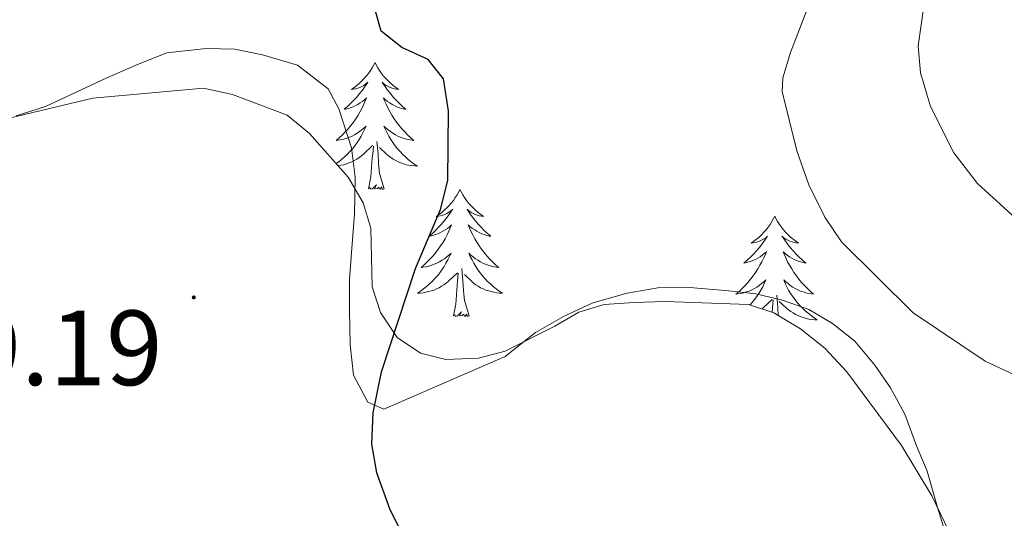
# Model space of a CAD drawing. Units: metres. Extents: x 627853 to 632362, y 4685252 to 4688304.
# Drawn here: x 630440 to 630532, y 4686757 to 4686803 of the extents above; entities that cross this region are included whole.
import ezdxf
from ezdxf.enums import TextEntityAlignment as Align

# ---------------------------------------------------------------- set-up
doc = ezdxf.new("R2010")
doc.units = ezdxf.units.M
doc.header["$MEASUREMENT"] = 0
for name, color, linetype, lineweight in [('Carátula', 7, 'Continuous', 5), ('Level 35', 92, 'Continuous', 0), ('Level 36', 92, 'Continuous', 0), ('Level 4', 36, 'Continuous', 30), ('Level 41', 39, 'Continuous', 0), ('Level 5', 36, 'Continuous', 0), ('Level 7', 19, 'Continuous', 0)]:
    doc.layers.add(name, color=color, linetype=linetype, lineweight=lineweight)
doc.styles.add('Arial', font='ARIAL.TTF', dxfattribs={"height": 0.2})

# ---------------------------------------------------------------- blocks, each defined once
blk = doc.blocks.new('5PATER')
at = {"layer": 'Carátula', "linetype": 'Continuous', "lineweight": 5}
h = blk.add_hatch(color=250, dxfattribs=at)
edge = h.paths.add_edge_path()
edge.add_ellipse((0, 0.01), major_axis=(-1.33, -1.34), ratio=0.999422, start_angle=0, end_angle=360)

msp = doc.modelspace()

# ---------------------------------------------------------------- linework, layer by layer
at = {"layer": 'Level 35', "color": 92, "linetype": 'Continuous', "lineweight": 0, "ltscale": 0.5}
msp.add_polyline3d([(630529.26, 4686751.12, 404.01), (630525.57, 4686758.79, 404.21), (630522.73, 4686763.51, 404.67), (630517.59, 4686770.43, 404.67), (630515.53, 4686772.64, 404.67), (630513.25, 4686774.45, 404.67), (630510.76, 4686775.94, 404.24), (630508.39, 4686776.74, 404.04), (630505.8, 4686776.83, 403.4), (630500.56, 4686777.01, 403.19), (630497.66, 4686776.93, 402.74), (630494.87, 4686776.75, 402.52), (630492.49, 4686776.01, 402.31), (630490.23, 4686774.69, 401.88), (630485.58, 4686772.37, 401.68), (630483.07, 4686771.7, 401.27), (630480.03, 4686771.56, 401.02), (630477.63, 4686772.18, 400.82), (630475.45, 4686773.64, 400.8), (630473.89, 4686775.99, 401.02), (630473.11, 4686778.38, 401.04), (630473, 4686783.89, 400.81), (630472.26, 4686786.27, 400.62), (630470.87, 4686788.67, 400.4), (630467.24, 4686792.77, 400.18), (630465.15, 4686794.49, 399.96), (630460.02, 4686796.44, 399.74), (630457.31, 4686797.02, 399.74), (630446.93, 4686796.1, 399.74), (630436.29, 4686793.56, 400.84)], dxfattribs=at)
at = {"layer": 'Level 36', "color": 92, "linetype": 'Continuous', "lineweight": 0}
for points in [[(630439.74, 4686794.42, 399.79), (630442.49, 4686795.3, 399.68), (630444.84, 4686796.4, 399.57), (630448.23, 4686798.01, 399.57), (630451.1, 4686799.24, 399.47), (630453.85, 4686800.35, 399.47), (630457.55, 4686800.75, 399.47), (630460.23, 4686800.7, 399.47), (630462.82, 4686800.16, 399.47), (630466.12, 4686799.2, 399.47), (630468.97, 4686796.98, 399.47), (630469.97, 4686795.09, 399.57), (630471.17, 4686791.44, 399.57), (630471.51, 4686788.68, 399.57), (630471.46, 4686785.2, 399.68), (630471.16, 4686781.6, 399.89), (630471, 4686779.08, 400.11), (630471, 4686776.13, 400.22), (630471.05, 4686772.99, 400.11), (630471.37, 4686770.12, 400.11), (630472.7, 4686767.57, 400.11), (630474.21, 4686766.93, 400.11), (630485.57, 4686771.86, 401.29), (630488.43, 4686774.11, 401.61), (630491.04, 4686775.61, 401.82), (630493.78, 4686776.9, 401.82), (630497, 4686777.8, 402.14), (630499.89, 4686778.3, 402.68), (630502.88, 4686778.33, 402.79), (630506.55, 4686778.03, 402.89), (630509.08, 4686777.74, 403.11), (630511.58, 4686777.13, 403.11), (630514.05, 4686776.25, 403.22), (630516.27, 4686774.94, 403.22), (630518.34, 4686773.28, 403.22), (630520.22, 4686771.05, 403.11), (630521.7, 4686768.91, 403.11), (630523.04, 4686766.46, 403.11), (630524.13, 4686763.49, 403), (630525.13, 4686761.1, 403), (630526.11, 4686757.68, 402.79), (630526.92, 4686755.06, 402.68)], [(630473.38, 4686799.44, 0.01), (630473.26, 4686799.22, 0.01), (630473.11, 4686798.94, 0.01), (630472.94, 4686798.68, 0.01), (630472.76, 4686798.42, 0.01), (630472.56, 4686798.17, 0.01), (630472.36, 4686797.93, 0.01), (630472.14, 4686797.71, 0.01), (630471.91, 4686797.49, 0.01), (630471.67, 4686797.29, 0.01), (630471.42, 4686797.1, 0.01), (630471.16, 4686796.92, 0.01), (630471.36, 4686796.94, 0.01), (630471.56, 4686796.98, 0.01), (630471.76, 4686797.04, 0.01), (630471.95, 4686797.1, 0.01), (630472.14, 4686797.19, 0.01), (630472.32, 4686797.29, 0.01), (630472.5, 4686797.4, 0.01), (630472.7, 4686797.59, 0.01), (630472.66, 4686797.53, 0.01), (630472.43, 4686797.18, 0.01), (630472.19, 4686796.85, 0.01), (630471.93, 4686796.52, 0.01), (630471.66, 4686796.2, 0.01), (630471.38, 4686795.9, 0.01), (630471.09, 4686795.6, 0.01), (630470.79, 4686795.32, 0.01), (630470.48, 4686795.05, 0.01), (630470.6, 4686795.07, 0.01), (630470.85, 4686795.13, 0.01), (630471.09, 4686795.2, 0.01), (630471.32, 4686795.29, 0.01), (630471.56, 4686795.4, 0.01), (630471.78, 4686795.51, 0.01), (630472, 4686795.64, 0.01), (630472.2, 4686795.79, 0.01), (630472.4, 4686795.95, 0.01), (630472.59, 4686796.12, 0.01), (630472.5, 4686795.9, 0.01), (630472.34, 4686795.53, 0.01), (630472.17, 4686795.18, 0.01), (630471.99, 4686794.83, 0.01), (630471.79, 4686794.49, 0.01), (630471.57, 4686794.16, 0.01), (630471.35, 4686793.84, 0.01), (630471.11, 4686793.53, 0.01), (630470.86, 4686793.22, 0.01), (630470.59, 4686792.93, 0.01), (630470.32, 4686792.65, 0.01), (630470.03, 4686792.38, 0.01), (630469.73, 4686792.12, 0.01), (630469.93, 4686792.15, 0.01), (630470.2, 4686792.2, 0.01), (630470.46, 4686792.26, 0.01), (630470.72, 4686792.34, 0.01), (630470.97, 4686792.43, 0.01), (630471.22, 4686792.54, 0.01), (630471.46, 4686792.66, 0.01), (630471.7, 4686792.8, 0.01), (630471.92, 4686792.95, 0.01), (630472.14, 4686793.12, 0.01), (630472.34, 4686793.29, 0.01), (630472.54, 4686793.48, 0.01), (630472.4, 4686793.15, 0.01), (630472.24, 4686792.83, 0.01), (630472.07, 4686792.52, 0.01), (630471.89, 4686792.21, 0.01), (630471.69, 4686791.92, 0.01), (630471.48, 4686791.63, 0.01), (630471.26, 4686791.35, 0.01), (630471.03, 4686791.08, 0.01), (630470.78, 4686790.82, 0.01), (630470.52, 4686790.58, 0.01), (630470.25, 4686790.34, 0.01), (630469.97, 4686790.12, 0.01), (630469.74, 4686789.95, 0.01)], [(630473.38, 4686799.44, 0.01), (630473.49, 4686799.22, 0.01), (630473.64, 4686798.94, 0.01), (630473.81, 4686798.68, 0.01), (630473.99, 4686798.42, 0.01), (630474.18, 4686798.17, 0.01), (630474.39, 4686797.93, 0.01), (630474.61, 4686797.71, 0.01), (630474.84, 4686797.49, 0.01), (630475.08, 4686797.29, 0.01), (630475.33, 4686797.1, 0.01), (630475.59, 4686796.92, 0.01), (630475.39, 4686796.94, 0.01), (630475.19, 4686796.98, 0.01), (630474.99, 4686797.04, 0.01), (630474.8, 4686797.1, 0.01), (630474.61, 4686797.19, 0.01), (630474.43, 4686797.29, 0.01), (630474.25, 4686797.4, 0.01), (630474.05, 4686797.59, 0.01), (630474.09, 4686797.53, 0.01), (630474.32, 4686797.18, 0.01), (630474.56, 4686796.85, 0.01), (630474.82, 4686796.52, 0.01), (630475.08, 4686796.2, 0.01), (630475.36, 4686795.9, 0.01), (630475.66, 4686795.6, 0.01), (630475.96, 4686795.32, 0.01), (630476.27, 4686795.05, 0.01), (630476.15, 4686795.07, 0.01), (630475.9, 4686795.13, 0.01), (630475.66, 4686795.2, 0.01), (630475.42, 4686795.29, 0.01), (630475.19, 4686795.4, 0.01), (630474.97, 4686795.51, 0.01), (630474.76, 4686795.64, 0.01), (630474.55, 4686795.79, 0.01), (630474.35, 4686795.95, 0.01), (630474.16, 4686796.12, 0.01), (630474.25, 4686795.9, 0.01), (630474.41, 4686795.53, 0.01), (630474.58, 4686795.18, 0.01), (630474.76, 4686794.83, 0.01), (630474.96, 4686794.49, 0.01), (630475.18, 4686794.16, 0.01), (630475.4, 4686793.84, 0.01), (630475.64, 4686793.53, 0.01), (630475.89, 4686793.22, 0.01), (630476.16, 4686792.93, 0.01), (630476.43, 4686792.65, 0.01), (630476.72, 4686792.38, 0.01), (630477.02, 4686792.12, 0.01), (630476.82, 4686792.15, 0.01), (630476.55, 4686792.2, 0.01), (630476.29, 4686792.26, 0.01), (630476.03, 4686792.34, 0.01), (630475.78, 4686792.43, 0.01), (630475.53, 4686792.54, 0.01), (630475.29, 4686792.66, 0.01), (630475.05, 4686792.8, 0.01), (630474.83, 4686792.95, 0.01), (630474.61, 4686793.12, 0.01), (630474.41, 4686793.29, 0.01), (630474.21, 4686793.48, 0.01), (630474.35, 4686793.15, 0.01), (630474.51, 4686792.83, 0.01), (630474.68, 4686792.52, 0.01), (630474.86, 4686792.21, 0.01), (630475.06, 4686791.92, 0.01), (630475.27, 4686791.63, 0.01), (630475.49, 4686791.35, 0.01), (630475.72, 4686791.08, 0.01), (630475.97, 4686790.82, 0.01), (630476.23, 4686790.58, 0.01), (630476.5, 4686790.34, 0.01), (630476.78, 4686790.12, 0.01), (630477.06, 4686789.91, 0.01), (630477.36, 4686789.72, 0.01), (630477.09, 4686789.73, 0.01), (630476.83, 4686789.76, 0.01), (630476.56, 4686789.8, 0.01), (630476.31, 4686789.85, 0.01), (630476.05, 4686789.93, 0.01), (630475.8, 4686790.01, 0.01), (630475.56, 4686790.12, 0.01), (630475.32, 4686790.23, 0.01), (630475.09, 4686790.36, 0.01), (630474.87, 4686790.51, 0.01), (630474.65, 4686790.67, 0.01), (630474.45, 4686790.84, 0.01), (630473.79, 4686791.46, 0.01)], [(630474.23, 4686787.59, 0.01), (630473.8, 4686789.03, 0.01), (630473.71, 4686789.93, 0.01), (630473.66, 4686790.88, 0.01), (630473.56, 4686792.04, 0.01)], [(630469.91, 4686789.76, 0.01), (630469.92, 4686789.76, 0.01), (630470.18, 4686789.8, 0.01), (630470.44, 4686789.85, 0.01), (630470.7, 4686789.93, 0.01), (630470.95, 4686790.01, 0.01), (630471.19, 4686790.12, 0.01), (630471.43, 4686790.23, 0.01), (630471.66, 4686790.36, 0.01), (630471.88, 4686790.51, 0.01), (630472.1, 4686790.67, 0.01), (630472.3, 4686790.84, 0.01), (630473.15, 4686791.64, 0.01)], [(630472.76, 4686787.59, 0.01), (630473, 4686788.7, 0.01), (630473.11, 4686790.45, 0.01), (630473.16, 4686790.88, 0.01), (630473.22, 4686791.6, 0.01)], [(630474.23, 4686787.59, 0.01), (630474.05, 4686787.52, 0.01), (630474.03, 4686787.76, 0.01), (630473.84, 4686787.54, 0.01), (630473.72, 4686787.74, 0.01), (630473.6, 4686787.63, 0.01), (630473.33, 4686787.58, 0.01), (630473.53, 4686787.97, 0.01), (630473.14, 4686787.59, 0.01), (630472.95, 4686787.54, 0.01), (630472.91, 4686787.7, 0.01), (630472.76, 4686787.59, 0.01)], [(630481.34, 4686787.52, 0.01), (630481.22, 4686787.3, 0.01), (630481.07, 4686787.02, 0.01), (630480.9, 4686786.76, 0.01), (630480.72, 4686786.5, 0.01), (630480.52, 4686786.25, 0.01), (630480.32, 4686786.02, 0.01), (630480.1, 4686785.79, 0.01), (630479.87, 4686785.57, 0.01), (630479.63, 4686785.37, 0.01), (630479.38, 4686785.18, 0.01), (630479.12, 4686785, 0.01), (630479.32, 4686785.02, 0.01), (630479.52, 4686785.06, 0.01), (630479.72, 4686785.12, 0.01), (630479.91, 4686785.19, 0.01), (630480.1, 4686785.27, 0.01), (630480.28, 4686785.37, 0.01), (630480.46, 4686785.48, 0.01), (630480.66, 4686785.67, 0.01), (630480.62, 4686785.61, 0.01), (630480.39, 4686785.26, 0.01), (630480.15, 4686784.93, 0.01), (630479.89, 4686784.6, 0.01), (630479.62, 4686784.28, 0.01), (630479.34, 4686783.98, 0.01), (630479.05, 4686783.69, 0.01), (630478.75, 4686783.4, 0.01), (630478.44, 4686783.13, 0.01), (630478.56, 4686783.16, 0.01), (630478.81, 4686783.21, 0.01), (630479.05, 4686783.29, 0.01), (630479.28, 4686783.37, 0.01), (630479.52, 4686783.48, 0.01), (630479.74, 4686783.6, 0.01), (630479.96, 4686783.73, 0.01), (630480.16, 4686783.87, 0.01), (630480.36, 4686784.03, 0.01), (630480.55, 4686784.2, 0.01), (630480.46, 4686783.98, 0.01), (630480.3, 4686783.62, 0.01), (630480.13, 4686783.26, 0.01), (630479.95, 4686782.91, 0.01), (630479.75, 4686782.57, 0.01), (630479.53, 4686782.24, 0.01), (630479.31, 4686781.92, 0.01), (630479.07, 4686781.61, 0.01), (630478.82, 4686781.31, 0.01), (630478.55, 4686781.01, 0.01), (630478.28, 4686780.73, 0.01), (630477.99, 4686780.46, 0.01), (630477.69, 4686780.2, 0.01), (630477.89, 4686780.23, 0.01), (630478.16, 4686780.28, 0.01), (630478.42, 4686780.34, 0.01), (630478.68, 4686780.42, 0.01), (630478.93, 4686780.51, 0.01), (630479.18, 4686780.62, 0.01), (630479.42, 4686780.74, 0.01), (630479.66, 4686780.88, 0.01), (630479.88, 4686781.03, 0.01), (630480.1, 4686781.2, 0.01), (630480.3, 4686781.37, 0.01), (630480.5, 4686781.56, 0.01), (630480.36, 4686781.23, 0.01), (630480.2, 4686780.91, 0.01), (630480.03, 4686780.6, 0.01), (630479.85, 4686780.29, 0.01), (630479.65, 4686780, 0.01), (630479.44, 4686779.71, 0.01), (630479.22, 4686779.43, 0.01), (630478.99, 4686779.16, 0.01), (630478.74, 4686778.9, 0.01), (630478.48, 4686778.66, 0.01), (630478.21, 4686778.42, 0.01), (630477.93, 4686778.2, 0.01), (630477.64, 4686777.99, 0.01), (630477.36, 4686777.8, 0.01), (630477.62, 4686777.81, 0.01), (630477.88, 4686777.84, 0.01), (630478.14, 4686777.88, 0.01), (630478.4, 4686777.94, 0.01), (630478.66, 4686778.01, 0.01), (630478.91, 4686778.09, 0.01), (630479.15, 4686778.2, 0.01), (630479.39, 4686778.31, 0.01), (630479.62, 4686778.44, 0.01), (630479.84, 4686778.59, 0.01), (630480.06, 4686778.75, 0.01), (630480.26, 4686778.92, 0.01), (630481.11, 4686779.72, 0.01)], [(630481.34, 4686787.52, 0.01), (630481.45, 4686787.3, 0.01), (630481.6, 4686787.02, 0.01), (630481.77, 4686786.76, 0.01), (630481.95, 4686786.5, 0.01), (630482.14, 4686786.25, 0.01), (630482.35, 4686786.02, 0.01), (630482.57, 4686785.79, 0.01), (630482.8, 4686785.57, 0.01), (630483.04, 4686785.37, 0.01), (630483.29, 4686785.18, 0.01), (630483.55, 4686785, 0.01), (630483.35, 4686785.02, 0.01), (630483.15, 4686785.06, 0.01), (630482.95, 4686785.12, 0.01), (630482.76, 4686785.19, 0.01), (630482.57, 4686785.27, 0.01), (630482.39, 4686785.37, 0.01), (630482.21, 4686785.48, 0.01), (630482.01, 4686785.67, 0.01), (630482.05, 4686785.61, 0.01), (630482.28, 4686785.26, 0.01), (630482.52, 4686784.93, 0.01), (630482.78, 4686784.6, 0.01), (630483.04, 4686784.28, 0.01), (630483.32, 4686783.98, 0.01), (630483.62, 4686783.69, 0.01), (630483.92, 4686783.4, 0.01), (630484.23, 4686783.13, 0.01), (630484.11, 4686783.16, 0.01), (630483.86, 4686783.21, 0.01), (630483.62, 4686783.29, 0.01), (630483.38, 4686783.37, 0.01), (630483.15, 4686783.48, 0.01), (630482.93, 4686783.6, 0.01), (630482.72, 4686783.73, 0.01), (630482.51, 4686783.87, 0.01), (630482.31, 4686784.03, 0.01), (630482.12, 4686784.2, 0.01), (630482.21, 4686783.98, 0.01), (630482.37, 4686783.62, 0.01), (630482.54, 4686783.26, 0.01), (630482.72, 4686782.91, 0.01), (630482.92, 4686782.57, 0.01), (630483.14, 4686782.24, 0.01), (630483.36, 4686781.92, 0.01), (630483.6, 4686781.61, 0.01), (630483.85, 4686781.31, 0.01), (630484.12, 4686781.01, 0.01), (630484.39, 4686780.73, 0.01), (630484.68, 4686780.46, 0.01), (630484.98, 4686780.2, 0.01), (630484.78, 4686780.23, 0.01), (630484.51, 4686780.28, 0.01), (630484.25, 4686780.34, 0.01), (630483.99, 4686780.42, 0.01), (630483.74, 4686780.51, 0.01), (630483.49, 4686780.62, 0.01), (630483.25, 4686780.74, 0.01), (630483.01, 4686780.88, 0.01), (630482.79, 4686781.03, 0.01), (630482.57, 4686781.2, 0.01), (630482.37, 4686781.37, 0.01), (630482.17, 4686781.56, 0.01), (630482.31, 4686781.23, 0.01), (630482.47, 4686780.91, 0.01), (630482.64, 4686780.6, 0.01), (630482.82, 4686780.29, 0.01), (630483.02, 4686780, 0.01), (630483.23, 4686779.71, 0.01), (630483.45, 4686779.43, 0.01), (630483.68, 4686779.16, 0.01), (630483.93, 4686778.9, 0.01), (630484.19, 4686778.66, 0.01), (630484.46, 4686778.42, 0.01), (630484.74, 4686778.2, 0.01), (630485.02, 4686777.99, 0.01), (630485.32, 4686777.8, 0.01), (630485.05, 4686777.81, 0.01), (630484.79, 4686777.84, 0.01), (630484.52, 4686777.88, 0.01), (630484.27, 4686777.94, 0.01), (630484.01, 4686778.01, 0.01), (630483.76, 4686778.09, 0.01), (630483.52, 4686778.2, 0.01), (630483.28, 4686778.31, 0.01), (630483.05, 4686778.44, 0.01), (630482.83, 4686778.59, 0.01), (630482.61, 4686778.75, 0.01), (630482.41, 4686778.92, 0.01), (630481.75, 4686779.54, 0.01)], [(630510.85, 4686785.01, 0.01), (630510.74, 4686784.79, 0.01), (630510.58, 4686784.52, 0.01), (630510.42, 4686784.25, 0.01), (630510.23, 4686783.99, 0.01), (630510.04, 4686783.74, 0.01), (630509.83, 4686783.51, 0.01), (630509.61, 4686783.28, 0.01), (630509.38, 4686783.06, 0.01), (630509.14, 4686782.86, 0.01), (630508.89, 4686782.67, 0.01), (630508.63, 4686782.49, 0.01), (630508.83, 4686782.52, 0.01), (630509.04, 4686782.55, 0.01), (630509.23, 4686782.61, 0.01), (630509.43, 4686782.68, 0.01), (630509.62, 4686782.76, 0.01), (630509.8, 4686782.86, 0.01), (630509.97, 4686782.97, 0.01), (630510.18, 4686783.16, 0.01), (630510.14, 4686783.1, 0.01), (630509.91, 4686782.76, 0.01), (630509.66, 4686782.42, 0.01), (630509.41, 4686782.09, 0.01), (630509.14, 4686781.78, 0.01), (630508.86, 4686781.47, 0.01), (630508.57, 4686781.18, 0.01), (630508.26, 4686780.9, 0.01), (630507.95, 4686780.62, 0.01), (630508.08, 4686780.65, 0.01), (630508.32, 4686780.7, 0.01), (630508.56, 4686780.78, 0.01), (630508.8, 4686780.87, 0.01), (630509.03, 4686780.97, 0.01), (630509.25, 4686781.09, 0.01), (630509.47, 4686781.22, 0.01), (630509.68, 4686781.36, 0.01), (630509.87, 4686781.52, 0.01), (630510.06, 4686781.69, 0.01), (630509.97, 4686781.47, 0.01), (630509.82, 4686781.11, 0.01), (630509.65, 4686780.75, 0.01), (630509.46, 4686780.41, 0.01), (630509.26, 4686780.07, 0.01), (630509.05, 4686779.74, 0.01), (630508.82, 4686779.41, 0.01), (630508.58, 4686779.1, 0.01), (630508.33, 4686778.8, 0.01), (630508.07, 4686778.51, 0.01), (630507.79, 4686778.22, 0.01), (630507.51, 4686777.96, 0.01), (630507.21, 4686777.7, 0.01), (630507.4, 4686777.72, 0.01), (630507.67, 4686777.77, 0.01), (630507.94, 4686777.83, 0.01), (630508.19, 4686777.91, 0.01), (630508.45, 4686778, 0.01), (630508.7, 4686778.11, 0.01), (630508.94, 4686778.24, 0.01), (630509.17, 4686778.37, 0.01), (630509.4, 4686778.52, 0.01), (630509.61, 4686778.69, 0.01), (630509.82, 4686778.86, 0.01), (630510.01, 4686779.05, 0.01), (630509.87, 4686778.72, 0.01), (630509.72, 4686778.4, 0.01), (630509.55, 4686778.09, 0.01), (630509.37, 4686777.78, 0.01), (630509.17, 4686777.49, 0.01), (630508.96, 4686777.2, 0.01), (630508.74, 4686776.92, 0.01), (630508.54, 4686776.69, 0.01)], [(630510.85, 4686785.01, 0.01), (630510.96, 4686784.79, 0.01), (630511.12, 4686784.52, 0.01), (630511.28, 4686784.25, 0.01), (630511.47, 4686783.99, 0.01), (630511.66, 4686783.74, 0.01), (630511.87, 4686783.51, 0.01), (630512.09, 4686783.28, 0.01), (630512.32, 4686783.06, 0.01), (630512.56, 4686782.86, 0.01), (630512.81, 4686782.67, 0.01), (630513.07, 4686782.49, 0.01), (630512.87, 4686782.52, 0.01), (630512.66, 4686782.55, 0.01), (630512.47, 4686782.61, 0.01), (630512.27, 4686782.68, 0.01), (630512.08, 4686782.76, 0.01), (630511.9, 4686782.86, 0.01), (630511.73, 4686782.97, 0.01), (630511.52, 4686783.16, 0.01), (630511.56, 4686783.1, 0.01), (630511.79, 4686782.76, 0.01), (630512.04, 4686782.42, 0.01), (630512.29, 4686782.09, 0.01), (630512.56, 4686781.78, 0.01), (630512.84, 4686781.47, 0.01), (630513.13, 4686781.18, 0.01), (630513.44, 4686780.9, 0.01), (630513.75, 4686780.62, 0.01), (630513.62, 4686780.65, 0.01), (630513.38, 4686780.7, 0.01), (630513.14, 4686780.78, 0.01), (630512.9, 4686780.87, 0.01), (630512.67, 4686780.97, 0.01), (630512.45, 4686781.09, 0.01), (630512.23, 4686781.22, 0.01), (630512.02, 4686781.36, 0.01), (630511.83, 4686781.52, 0.01), (630511.64, 4686781.69, 0.01), (630511.73, 4686781.47, 0.01), (630511.88, 4686781.11, 0.01), (630512.05, 4686780.75, 0.01), (630512.24, 4686780.41, 0.01), (630512.44, 4686780.07, 0.01), (630512.65, 4686779.74, 0.01), (630512.88, 4686779.41, 0.01), (630513.12, 4686779.1, 0.01), (630513.37, 4686778.8, 0.01), (630513.63, 4686778.51, 0.01), (630513.91, 4686778.22, 0.01), (630514.19, 4686777.96, 0.01), (630514.49, 4686777.7, 0.01), (630514.3, 4686777.72, 0.01), (630514.03, 4686777.77, 0.01), (630513.76, 4686777.83, 0.01), (630513.51, 4686777.91, 0.01), (630513.25, 4686778, 0.01), (630513, 4686778.11, 0.01), (630512.76, 4686778.24, 0.01), (630512.53, 4686778.37, 0.01), (630512.3, 4686778.52, 0.01), (630512.09, 4686778.69, 0.01), (630511.88, 4686778.86, 0.01), (630511.69, 4686779.05, 0.01), (630511.83, 4686778.72, 0.01), (630511.98, 4686778.4, 0.01), (630512.15, 4686778.09, 0.01), (630512.33, 4686777.78, 0.01), (630512.53, 4686777.49, 0.01), (630512.74, 4686777.2, 0.01), (630512.96, 4686776.92, 0.01), (630513.2, 4686776.65, 0.01), (630513.44, 4686776.4, 0.01), (630513.7, 4686776.15, 0.01), (630513.97, 4686775.92, 0.01), (630514.25, 4686775.7, 0.01), (630514.54, 4686775.49, 0.01), (630514.83, 4686775.3, 0.01), (630514.56, 4686775.3, 0.01), (630514.3, 4686775.33, 0.01), (630514.04, 4686775.37, 0.01), (630513.78, 4686775.43, 0.01), (630513.53, 4686775.5, 0.01), (630513.28, 4686775.59, 0.01), (630513.03, 4686775.69, 0.01), (630512.79, 4686775.8, 0.01), (630512.56, 4686775.94, 0.01), (630512.34, 4686776.08, 0.01), (630512.13, 4686776.24, 0.01), (630511.93, 4686776.41, 0.01), (630511.27, 4686777.03, 0.01)], [(630482.19, 4686775.67, 0.01), (630481.76, 4686777.11, 0.01), (630481.67, 4686778.01, 0.01), (630481.62, 4686778.96, 0.01), (630481.52, 4686780.12, 0.01)], [(630480.72, 4686775.67, 0.01), (630480.96, 4686776.78, 0.01), (630481.07, 4686778.53, 0.01), (630481.12, 4686778.96, 0.01), (630481.18, 4686779.68, 0.01)], [(630509.66, 4686776.31, 0.01), (630509.77, 4686776.41, 0.01), (630510.62, 4686777.21, 0.01)], [(630510.59, 4686776, 0.01), (630510.59, 4686776.02, 0.01), (630510.64, 4686776.45, 0.01), (630510.7, 4686777.18, 0.01)], [(630511.17, 4686775.69, 0.01), (630511.14, 4686776.45, 0.01), (630511.03, 4686777.62, 0.01)], [(630482.19, 4686775.67, 0.01), (630482.01, 4686775.6, 0.01), (630481.99, 4686775.84, 0.01), (630481.8, 4686775.62, 0.01), (630481.68, 4686775.82, 0.01), (630481.56, 4686775.71, 0.01), (630481.29, 4686775.66, 0.01), (630481.49, 4686776.05, 0.01), (630481.1, 4686775.67, 0.01), (630480.91, 4686775.62, 0.01), (630480.87, 4686775.78, 0.01), (630480.72, 4686775.67, 0.01)]]:
    msp.add_polyline3d(points, dxfattribs=at)
at = {"layer": 'Level 4', "color": 36, "linetype": 'Continuous', "lineweight": 30}
for points in [[(630473.94, 4686802.38, 400.01), (630473.42, 4686804.24, 400.01), (630473.81, 4686806.09, 400.01), (630475.1, 4686808.88, 400.01), (630477.32, 4686815.7, 400.01), (630480.09, 4686820.94, 400.01), (630481.73, 4686823.13, 400.01), (630483.95, 4686825.35, 400.01), (630487.22, 4686830.27, 400.01), (630493.12, 4686837.65, 400.01), (630497.41, 4686841.74, 400.01), (630501.68, 4686846.5, 400.01), (630513.4, 4686856.75, 400.01), (630517.05, 4686860.57, 400.01), (630519.18, 4686862.04, 400.01), (630524.25, 4686863.96, 400.01), (630526.72, 4686864.38, 400.01), (630531.91, 4686864.35, 400.01), (630534.38, 4686864.8, 400.01)], [(630477.49, 4686752.12, 400.01), (630474.79, 4686757.46, 400.01), (630473.56, 4686760.95, 400.01), (630473.09, 4686763.63, 400.01), (630473.21, 4686766.56, 400.01), (630473.98, 4686770.42, 400.01), (630477.17, 4686780.11, 400.01), (630479.5, 4686785.65, 400.01), (630480.21, 4686788.36, 400.01), (630480.27, 4686794.9, 400.01), (630479.8, 4686797.9, 400.01), (630478.35, 4686799.72, 400.01), (630475.9, 4686800.85, 400.01), (630473.94, 4686802.38, 400.01)]]:
    msp.add_polyline3d(points, dxfattribs=at)
at = {"layer": 'Level 5', "color": 36, "linetype": 'Continuous', "lineweight": 0}
for points in [[(630533.56, 4686852.7, 405.01), (630531.71, 4686851, 405.01), (630530.96, 4686848.03, 405.01), (630530.85, 4686844.28, 405.01), (630529.74, 4686842.04, 405.01), (630528.16, 4686839.88, 405.01), (630521.55, 4686834.5, 405.01), (630519.34, 4686831.61, 405.01), (630519.13, 4686829.35, 405.01), (630517.76, 4686825.72, 405.01), (630515.54, 4686817.23, 405.01), (630515.43, 4686811.54, 405.01), (630514.17, 4686805.15, 405.01), (630512.33, 4686800.37, 405.01), (630511.61, 4686798, 405.01), (630511.55, 4686796.73, 405.01)], [(630529.03, 4686818.04, 410.01), (630527.55, 4686813.14, 410.01), (630525.11, 4686806.75, 410.01), (630524.29, 4686800.99, 410.01), (630524.51, 4686798.48, 410.01), (630525.44, 4686795.32, 410.01), (630527.64, 4686790.97, 410.01), (630529.86, 4686788.08, 410.01), (630533.75, 4686784.51, 410.01)], [(630511.55, 4686796.73, 405.01), (630512.92, 4686791.15, 405.01), (630514.03, 4686787.97, 405.01), (630515.53, 4686784.92, 405.01), (630517.11, 4686782.6, 405.01), (630523.82, 4686775.94, 405.01), (630530.56, 4686771.42, 405.01), (630537.14, 4686768.35, 405.01)]]:
    msp.add_polyline3d(points, dxfattribs=at)

# ---------------------------------------------------------------- block references
at = {"layer": 'Level 7', "color": 19, "linetype": 'Continuous', "lineweight": 0, "xscale": 0.1000007614726202, "yscale": 0.1000007614726202}
msp.add_blockref('5PATER', (630456.39, 4686777.4, 399.2), dxfattribs=at)

# ---------------------------------------------------------------- texts
at = {"layer": 'Level 41', "color": 19, "linetype": 'Continuous', "lineweight": 0, "style": 'Arial'}
msp.add_text('399.19', height=7, dxfattribs=at).set_placement((630424.31, 4686766.98, 399.2), align=Align.BOTTOM_LEFT)

doc.saveas('drawing.dxf')
